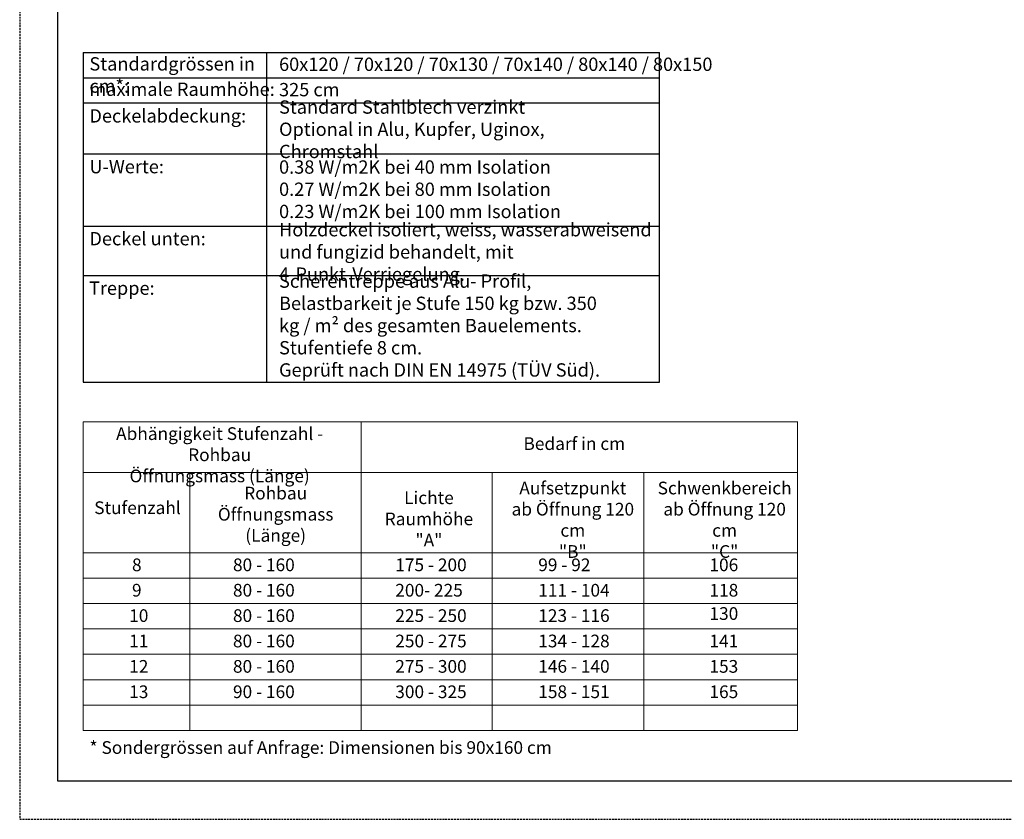
# Model space of a CAD drawing. Units: millimetres. Extents: x 29858 to 38768, y 10571 to 16871.
# Drawn here: x 29858 to 33737, y 10571 to 13721 of the extents above; entities that cross this region are included whole.
import ezdxf

# ---------------------------------------------------------------- set-up
doc = ezdxf.new("R2010")
doc.units = ezdxf.units.MM
doc.linetypes.add('DASHED', pattern=[11.328947, 7.552632, -3.776316])
doc.layers.add('kader', color=7, linetype='Continuous')
doc.layers.add('LAYER0', color=7, linetype='Continuous')
doc.layers.add('niet zichtbaar', color=8, linetype='DASHED', plot=False)
doc.styles.add('Standaard1', font='ARIALN.TTF')
doc.styles.add('Standaard2', font='ARIALN.TTF')

msp = doc.modelspace()

# ---------------------------------------------------------------- linework, layer by layer
for p, q in [((30007.683, 10721.084), (30007.683, 16721.084)), ((30107.683, 13592.134), (30107.683, 12293.758)), ((30107.683, 13592.134), (32377.679, 13592.134)), ((30831.767, 12293.758), (30831.767, 13592.134)), ((32377.679, 12293.758), (32377.679, 13592.134)), ((30107.683, 13492.134), (32377.679, 13492.134)), ((32377.679, 13392.134), (30107.683, 13392.134)), ((30107.683, 13192.134), (32377.679, 13192.134)), ((30107.683, 12907.454), (32377.679, 12907.454)), ((30107.683, 12713.758), (32377.679, 12713.758)), ((30107.683, 12293.758), (32377.679, 12293.758))]:
    msp.add_line(p, q)
at = {"color": 0, "linetype": 'Continuous', "lineweight": 0}
for p, q in [((30107.522, 12137.406), (30107.522, 10921.084)), ((30107.522, 12137.406), (32921.123, 12137.406)), ((31203.083, 12137.527), (31203.218, 10921.084)), ((32921.285, 10921.084), (32921.285, 12137.718)), ((30107.683, 11937.406), (32921.285, 11937.406)), ((30527.683, 11937.406), (30527.683, 10921.084)), ((31718.747, 11937.406), (31718.747, 10921.084)), ((32316.712, 11937.406), (32316.712, 10921.084)), ((30107.683, 11621.084), (32921.285, 11621.084)), ((30107.683, 11521.084), (32921.285, 11521.084)), ((30107.683, 11421.084), (32921.285, 11421.084)), ((30107.683, 11321.084), (32921.285, 11321.084)), ((30107.683, 11221.084), (32921.285, 11221.084)), ((30107.683, 11121.084), (32921.285, 11121.084)), ((30107.683, 11021.084), (32921.285, 11021.084)), ((30107.683, 10921.084), (32921.285, 10921.084))]:
    msp.add_line(p, q, dxfattribs=at)
at = {"layer": 'kader'}
msp.add_line((38617.683, 10721.084), (30007.683, 10721.084), dxfattribs=at)
at = {"layer": 'niet zichtbaar'}
msp.add_lwpolyline([(29857.683, 10571.084), (38767.683, 10571.084), (38767.683, 16871.084), (29857.683, 16871.084)], close=True, dxfattribs=at)

# ---------------------------------------------------------------- texts
at = {"char_height": 52.5, "attachment_point": 1, "style": 'Standaard2'}
for s, insert, width in [('Standardgrössen in cm*:', (30132.329, 13573.314), 786.38389), ('maximale Raumhöhe:', (30132.329, 13473.314), 786.38389), ('Deckelabdeckung:', (30132.329, 13368.41), 615.08286), ('U-Werte:', (30132.329, 13168.409), 615.08286), ('Deckel unten:', (30132.329, 12884.665), 615.08286), ('Treppe:', (30130.467, 12689.733), 408)]:
    msp.add_mtext(s, dxfattribs=dict(at, insert=insert, width=width))
at = {"color": 7, "char_height": 52.5, "attachment_point": 4, "style": 'Standaard1'}
for s, insert, width in [('\\A1;60x120 / 70x120 / 70x130 / 70x140 / 80x140 / 80x150', (30879.407, 13545.494), 1800.87627), ('\\A1;325 cm', (30879.407, 13445.494), 1800.87627), ('\\A1;Standard Stahlblech verzinkt\\POptional in Alu, Kupfer, Uginox, Chromstahl ', (30879.407, 13289.464), 1265.71761), ('\\A1;0.38 W/m2K bei 40 mm Isolation\\P0.27 W/m2K bei 80 mm Isolation\\P0.23 W/m2K bei 100 mm Isolation', (30879.407, 13053.156), 1265.71761), ('\\A1;Holzdeckel isoliert, {\\A0;weiss, wasserabweisend und fungizid behandelt, mit 4-Punkt-Verriegelung.}', (30879.407, 12806.285), 1480.4772), ('\\pxsm1;{\\C0;Scherentreppe aus Alu- Profil, Belastbarkeit je Stufe 150 kg bzw. 350 kg / m² des gesamten Bauelements. Stufentiefe 8 cm.\\PGeprüft nach DIN EN 14975 (TÜV Süd).}', (30879.341, 12516.299), 1287.71278)]:
    msp.add_mtext(s, dxfattribs=dict(at, insert=insert, width=width))
at = {"color": 0, "linetype": 'Continuous', "lineweight": 0, "char_height": 50, "attachment_point": 1, "style": 'Standaard1'}
for s, insert, width in [('\\pxqc;Abhängigkeit Stufenzahl - Rohbau^JÖffnungsmass (Länge)', (30107.683, 12115.425), 1075.28379), ('\\pxqc;Bedarf in cm', (31276.793, 12076.047), 1531.77102), ('\\pxqc;Rohbau^JÖffnungsmass (Länge)', (30565.586, 11881.069), 600.9572), ('\\pxqc;Aufsetzpunkt^Jab Öffnung 120 cm\\P"B"', (31779.578, 11901.138), 514.33068), ('\\pxqc;Schwenkbereich \\Pab Öffnung 120 cm\\P"C"', (32377.544, 11901.138), 514.33068), ('\\pxqc;Lichte Raumhöhe\\P"A"', (31237.188, 11862.803), 465.40822), ('\\pxqc;Stufenzahl', (30138.772, 11823.58), 365.91064), ('\\pxqc;8', (30288.926, 11598.519), 60.2211), ('80 - 160', (30697.821, 11598.519), 367.22825), ('175 - 200', (31337.206, 11598.519), 380.11543), ('99 - 92', (31900.472, 11598.519), 289.07118), ('106', (32574.885, 11598.519), 239.78227), ('\\pxqc;9', (30288.926, 11498.519), 60.2211), ('80 - 160', (30697.821, 11498.519), 367.22825), ('200- 225', (31337.206, 11498.519), 380.11543), ('111 - 104', (31900.472, 11498.519), 289.07118), ('118', (32574.885, 11498.519), 239.78227), ('130', (32574.885, 11406.68), 239.78227), ('80 - 160', (30697.821, 11398.519), 415.04889), ('225 - 250', (31337.206, 11398.519), 380.11543), ('123 - 116', (31900.472, 11398.519), 289.07118), ('80 - 160', (30697.821, 11298.519), 411.78626), ('250 - 275', (31337.206, 11298.519), 380.11543), ('134 - 128', (31900.472, 11298.519), 289.07118), ('141', (32574.885, 11298.519), 239.78227), ('80 - 160', (30697.821, 11198.519), 497.02301), ('275 - 300', (31337.206, 11198.519), 380.11543), ('146 - 140', (31900.472, 11198.519), 289.07118), ('153', (32574.885, 11198.519), 239.78227), ('90 - 160', (30697.821, 11098.519), 391.89033), ('300 - 325', (31337.206, 11098.519), 380.11543), ('158 - 151', (31900.472, 11098.519), 289.07118), ('165', (32574.885, 11098.519), 239.78227)]:
    msp.add_mtext(s, dxfattribs=dict(at, insert=insert, width=width))
for s, insert in [('10', (30288.926, 11398.519)), ('11', (30288.926, 11298.519)), ('12', (30288.926, 11198.519)), ('13', (30288.926, 11098.519))]:
    msp.add_mtext(s, dxfattribs=dict(at, insert=insert))
at = {"layer": 'LAYER0', "color": 0, "insert": (30132.764, 10878.88), "char_height": 50, "attachment_point": 1, "style": 'Standaard1'}
msp.add_mtext('\\pxa0.66667,sm1.07917;{\\C256;* Sondergrössen auf Anfrage: Dimensionen bis 90x160 cm }', dxfattribs=at)

doc.saveas('drawing.dxf')
